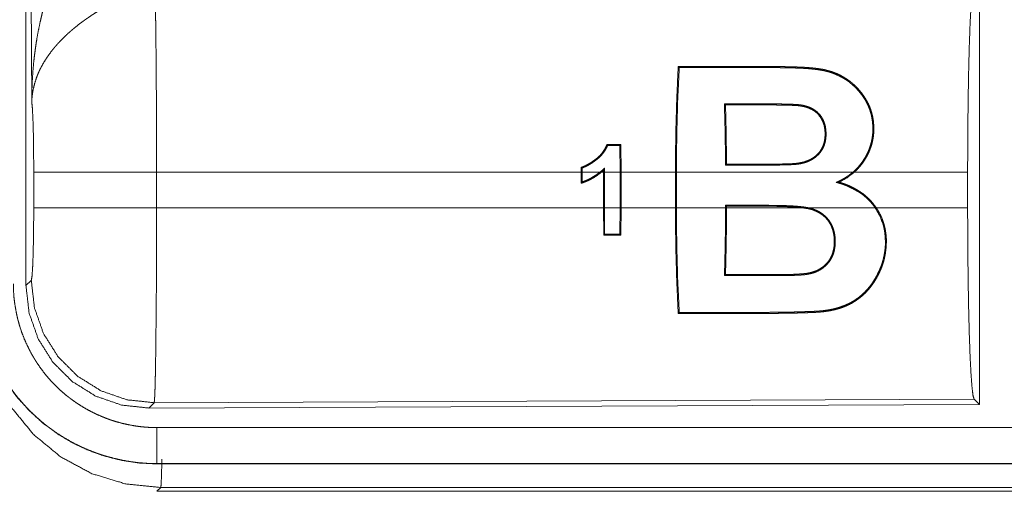
# Model space of a CAD drawing. Units: inches. Extents: x 101 to 165, y 25 to 165.
# Drawn here: x 139 to 141, y 54 to 55 of the extents above; entities that cross this region are included whole.
import ezdxf

# ---------------------------------------------------------------- set-up
doc = ezdxf.new("R2010")
doc.units = ezdxf.units.IN
doc.header["$MEASUREMENT"] = 0
doc.layers.add('customer_front', color=7, linetype='Continuous', true_color=0xffffff)

msp = doc.modelspace()

# ---------------------------------------------------------------- linework, layer by layer
at = {"layer": 'customer_front', "color": 2, "linetype": 'Continuous', "lineweight": 18}
for p, q in [((139.3889, 54.6175), (139.3889, 55.8276)), ((139.3969, 54.8729), (139.3911, 55.826)), ((140.7131, 55.0476), (140.7131, 54.4526)), ((140.3605, 54.8682), (140.359, 54.8696)), ((140.4025, 54.8682), (140.4025, 54.8696)), ((140.2151, 54.8131), (140.2138, 54.8118)), ((140.2138, 54.8118), (140.2141, 54.775)), ((140.2154, 54.775), (140.2151, 54.8131)), ((139.3997, 54.7252), (139.3997, 54.775)), ((140.1601, 54.775), (139.5703, 54.775)), ((139.5703, 54.775), (139.5703, 54.7252)), ((140.1601, 54.7816), (140.1601, 54.775)), ((140.1601, 54.7595), (140.1601, 54.775)), ((140.1614, 54.775), (140.1614, 54.7807)), ((140.1862, 54.775), (140.1614, 54.775)), ((140.1614, 54.775), (140.1614, 54.7613)), ((140.1911, 54.775), (140.1883, 54.775)), ((140.1911, 54.7775), (140.1911, 54.775)), ((140.1911, 54.7252), (140.1911, 54.775)), ((140.1924, 54.775), (140.1924, 54.7805)), ((140.2141, 54.775), (140.1924, 54.775)), ((140.1924, 54.775), (140.1924, 54.7252)), ((140.2141, 54.7252), (140.2141, 54.775)), ((140.291, 54.775), (140.2154, 54.775)), ((140.2154, 54.775), (140.2154, 54.7252)), ((140.291, 54.775), (140.291, 54.7252)), ((140.5376, 54.775), (140.2923, 54.775)), ((140.2923, 54.7252), (140.2923, 54.775)), ((140.6968, 54.775), (140.5396, 54.775)), ((140.6968, 54.775), (140.6968, 54.7252)), ((139.5703, 54.7252), (140.1911, 54.7252)), ((140.1911, 54.7252), (140.1913, 54.6876)), ((140.1926, 54.6889), (140.1924, 54.7252)), ((140.1924, 54.7252), (140.2141, 54.7252)), ((140.2141, 54.7252), (140.2139, 54.689)), ((140.2151, 54.6877), (140.2154, 54.7252)), ((140.2154, 54.7252), (140.291, 54.7252)), ((140.2923, 54.7252), (140.3606, 54.7252)), ((140.3606, 54.7289), (140.3606, 54.7252)), ((140.3619, 54.7275), (140.3606, 54.7289)), ((140.4189, 54.7289), (140.3606, 54.7289)), ((140.3619, 54.7275), (140.4189, 54.7276)), ((140.3619, 54.7252), (140.3619, 54.7275)), ((140.3619, 54.7252), (140.4693, 54.7252)), ((140.4189, 54.7276), (140.4189, 54.7289)), ((140.4769, 54.7252), (140.5685, 54.7252)), ((140.5701, 54.7252), (140.6968, 54.7252)), ((140.1913, 54.6876), (140.1926, 54.6889)), ((140.2151, 54.6877), (140.2139, 54.689)), ((139.3889, 54.6175), (139.3963, 54.6248)), ((140.7058, 54.4599), (139.5669, 54.455)), ((140.7131, 54.4526), (140.7058, 54.4599)), ((139.5669, 54.455), (139.5596, 54.4476)), ((140.7131, 54.4526), (139.5596, 54.4476)), ((144.3064, 54.4205), (139.5708, 54.4205)), ((139.5708, 54.3701), (139.5708, 54.3705)), ((139.5708, 54.3705), (144.3064, 54.3705)), ((145.3462, 54.3701), (139.5708, 54.3701)), ((139.5762, 54.3374), (139.5708, 54.3321)), ((144.7804, 54.3374), (139.5762, 54.3374)), ((139.5708, 54.3321), (145.3462, 54.3321))]:
    msp.add_line(p, q, dxfattribs=at)
for points, knots in [([(139.3969, 54.8729), (139.3969, 54.8764), (139.397, 54.8781), (139.397, 54.8798), (139.397, 54.8833), (139.3971, 54.8868), (139.3973, 54.8937), (139.3976, 54.9006), (139.3985, 54.9144), (139.3997, 54.9282), (139.4005, 54.9351), (139.4014, 54.942), (139.4023, 54.9488), (139.4033, 54.9557), (139.4057, 54.9693), (139.4085, 54.9829), (139.4101, 54.9897), (139.4117, 54.9965), (139.4135, 55.0032), (139.4153, 55.0099), (139.4193, 55.0232), (139.4238, 55.0364), (139.425, 55.0397), (139.4262, 55.043), (139.4274, 55.0462), (139.4286, 55.0495), (139.4312, 55.0559), (139.4339, 55.0623), (139.4367, 55.0687), (139.4396, 55.075), (139.4425, 55.0812), (139.4456, 55.0874)], [0, 0, 0.015602, 0.023432, 0.031234, 0.046838, 0.062473, 0.093692, 0.124895, 0.187279, 0.249665, 0.280849, 0.312058, 0.343226, 0.374403, 0.436772, 0.49925, 0.530566, 0.561905, 0.593202, 0.624522, 0.687173, 0.749947, 0.765662, 0.781369, 0.797082, 0.812735, 0.844059, 0.875316, 0.90657, 0.93775, 0.968865, 1, 1]), ([(140.6968, 54.775), (140.697, 54.8201), (140.6974, 54.8639), (140.698, 54.905), (140.6989, 54.9425), (140.7, 54.975), (140.7013, 55.0017), (140.7027, 55.0219), (140.7042, 55.0349), (140.7058, 55.0403)], [0, 0, 0.16968, 0.334417, 0.489464, 0.630318, 0.752875, 0.853621, 0.92962, 0.978783, 1, 1]), ([(139.5682, 55.0223), (139.5683, 55.0182), (139.5684, 55.0137), (139.5685, 55.0126), (139.5685, 55.0102), (139.5685, 55.009), (139.5686, 55.0065), (139.5686, 55.0039), (139.5689, 54.993), (139.5691, 54.981), (139.5692, 54.9678), (139.5693, 54.9644), (139.5694, 54.9572), (139.5694, 54.9536), (139.5696, 54.9385), (139.5697, 54.9226), (139.5698, 54.9059), (139.57, 54.8841), (139.57, 54.875), (139.5701, 54.8705), (139.5701, 54.8613), (139.5701, 54.852), (139.5703, 54.8141), (139.5703, 54.7947), (139.5703, 54.7897), (139.5703, 54.7873), (139.5703, 54.7848), (139.5703, 54.775)], [0, 0, 0.016618, 0.034604, 0.039317, 0.048954, 0.053904, 0.063964, 0.074311, 0.118545, 0.167225, 0.220327, 0.234307, 0.263108, 0.27793, 0.339085, 0.40332, 0.470555, 0.558929, 0.595573, 0.614027, 0.651224, 0.688711, 0.841973, 0.920526, 0.940375, 0.950299, 0.96025, 1, 1]), ([(139.4985, 55.0039), (139.4931, 55.0008), (139.4877, 54.9975), (139.4824, 54.9941), (139.4772, 54.9906), (139.4746, 54.9888), (139.472, 54.987), (139.4694, 54.9852), (139.4669, 54.9833), (139.4619, 54.9796), (139.4571, 54.9757), (139.4547, 54.9737), (139.4524, 54.9718), (139.4501, 54.9698), (139.4478, 54.9678), (139.4435, 54.9637), (139.4393, 54.9596), (139.4353, 54.9555), (139.4314, 54.9513), (139.4296, 54.9492), (139.4278, 54.947), (139.426, 54.9449), (139.4243, 54.9427), (139.418, 54.934), (139.4125, 54.9252), (139.4101, 54.9208), (139.4078, 54.9163), (139.4068, 54.9141), (139.4058, 54.9119), (139.4049, 54.9096), (139.404, 54.9074), (139.4011, 54.8985), (139.3989, 54.8898), (139.3982, 54.8855), (139.3976, 54.8813), (139.3973, 54.8791), (139.3972, 54.8771), (139.3971, 54.876), (139.397, 54.875), (139.3969, 54.8729)], [0, 0, 0.03632, 0.072652, 0.108983, 0.145307, 0.163471, 0.18168, 0.199831, 0.218033, 0.254072, 0.289878, 0.307654, 0.325387, 0.342859, 0.360267, 0.394592, 0.428445, 0.461821, 0.494774, 0.511124, 0.527334, 0.543486, 0.559509, 0.621809, 0.681656, 0.71076, 0.739373, 0.753583, 0.767637, 0.781608, 0.795494, 0.849525, 0.901481, 0.926714, 0.951558, 0.963819, 0.975983, 0.982021, 0.988055, 1, 1]), ([(140.291, 54.775), (140.2914, 54.8263), (140.2928, 54.8758), (140.2948, 54.9214)], [0, 0, 0.350421, 0.687926, 1, 1]), ([(140.2963, 54.9199), (140.2941, 54.8751), (140.2928, 54.8261), (140.2923, 54.775)], [0, 0, 0.309574, 0.647549, 1, 1]), ([(140.2948, 54.9214), (140.3439, 54.9214), (140.4053, 54.9214), (140.4175, 54.9214), (140.4237, 54.9214), (140.4298, 54.9214), (140.4359, 54.9214), (140.4421, 54.9213), (140.4482, 54.9212), (140.4543, 54.9211), (140.4605, 54.9208), (140.4666, 54.9206), (140.4727, 54.9202), (140.4788, 54.9197), (140.4819, 54.9194), (140.485, 54.9191), (140.488, 54.9187), (140.491, 54.9183), (140.494, 54.9178), (140.497, 54.9173), (140.5, 54.9166), (140.5029, 54.9158), (140.5058, 54.915), (140.5087, 54.9141), (140.5101, 54.9136), (140.5116, 54.913), (140.513, 54.9125), (140.5144, 54.9119), (140.5198, 54.9095), (140.5249, 54.9066), (140.5298, 54.9035), (140.5345, 54.9001), (140.5356, 54.8991), (140.5368, 54.8982), (140.5379, 54.8972), (140.539, 54.8963), (140.5411, 54.8943), (140.5431, 54.8922), (140.547, 54.8879), (140.5505, 54.8834), (140.5522, 54.8811), (140.5538, 54.8787), (140.5546, 54.8775), (140.5554, 54.8763), (140.5561, 54.875), (140.5569, 54.8737), (140.5576, 54.8725), (140.5582, 54.8712), (140.5589, 54.8699), (140.5595, 54.8685), (140.5607, 54.8659), (140.5617, 54.8632), (140.5635, 54.8577), (140.5649, 54.852), (140.5654, 54.8491), (140.5659, 54.8461), (140.5662, 54.8432), (140.5664, 54.8402), (140.5666, 54.8343), (140.5663, 54.8283), (140.566, 54.8253), (140.5656, 54.8223), (140.5653, 54.8208), (140.565, 54.8193), (140.5647, 54.8178), (140.5644, 54.8163), (140.5627, 54.8105), (140.5606, 54.8048), (140.5594, 54.802), (140.5581, 54.7992), (140.5574, 54.7979), (140.5567, 54.7965), (140.5559, 54.7952), (140.5551, 54.7939), (140.5518, 54.7887), (140.5481, 54.7839), (140.544, 54.7793), (140.5396, 54.775)], [0, 0, 0.126815, 0.285368, 0.317106, 0.332958, 0.34881, 0.364662, 0.380514, 0.396368, 0.412225, 0.428086, 0.443921, 0.459801, 0.4757, 0.483644, 0.491564, 0.499498, 0.507418, 0.515294, 0.523143, 0.530969, 0.538818, 0.546631, 0.55448, 0.558403, 0.562316, 0.566216, 0.570072, 0.585441, 0.600614, 0.615665, 0.630719, 0.634488, 0.638289, 0.642071, 0.645836, 0.653383, 0.660856, 0.67575, 0.690618, 0.698043, 0.705497, 0.709236, 0.712971, 0.716732, 0.720485, 0.724265, 0.728044, 0.731807, 0.73557, 0.74309, 0.750587, 0.765594, 0.780711, 0.788343, 0.796013, 0.803729, 0.811407, 0.826809, 0.84229, 0.850073, 0.857921, 0.861861, 0.865802, 0.869722, 0.873641, 0.889279, 0.904953, 0.912806, 0.920709, 0.924668, 0.928659, 0.932652, 0.936635, 0.952467, 0.968259, 0.984077, 1, 1]), ([(140.2948, 54.9214), (140.2956, 54.9207), (140.2963, 54.9199)], [0, 0, 0.497826, 1, 1]), ([(140.5376, 54.775), (140.5388, 54.776), (140.5399, 54.7771), (140.541, 54.7781), (140.5421, 54.7792), (140.5442, 54.7814), (140.5462, 54.7837), (140.55, 54.7885), (140.5534, 54.7936), (140.555, 54.7962), (140.5564, 54.7989), (140.5578, 54.8016), (140.559, 54.8044), (140.5612, 54.81), (140.5629, 54.8158), (140.5635, 54.8187), (140.5641, 54.8216), (140.5643, 54.8231), (140.5645, 54.8246), (140.5647, 54.8261), (140.5649, 54.8276), (140.5652, 54.8335), (140.5651, 54.8394), (140.5646, 54.8453), (140.5637, 54.851), (140.5631, 54.8539), (140.5624, 54.8567), (140.5615, 54.8595), (140.5606, 54.8622), (140.5585, 54.8675), (140.5559, 54.8726), (140.5552, 54.8738), (140.5545, 54.875), (140.5537, 54.8763), (140.553, 54.8775), (140.5514, 54.8798), (140.5497, 54.8822), (140.5462, 54.8867), (140.5424, 54.8909), (140.5383, 54.8949), (140.534, 54.8986), (140.5328, 54.8995), (140.5317, 54.9004), (140.5305, 54.9013), (140.5293, 54.9021), (140.5269, 54.9037), (140.5244, 54.9052), (140.5193, 54.908), (140.514, 54.9105), (140.5112, 54.9116), (140.5084, 54.9126), (140.507, 54.9131), (140.5056, 54.9135), (140.5041, 54.914), (140.5027, 54.9144), (140.4997, 54.9151), (140.4968, 54.9158), (140.4938, 54.9163), (140.4909, 54.9168), (140.4879, 54.9173), (140.4849, 54.9176), (140.4819, 54.9179), (140.4789, 54.9182), (140.4758, 54.9185), (140.4728, 54.9187), (140.4698, 54.9189), (140.4667, 54.9191), (140.4607, 54.9193), (140.4546, 54.9196), (140.4485, 54.9197), (140.4424, 54.9198), (140.4394, 54.9198), (140.4363, 54.9199), (140.4333, 54.9199), (140.4302, 54.9199), (140.4241, 54.9199), (140.4181, 54.9199), (140.4059, 54.9199), (140.345, 54.9199), (140.2963, 54.9199)], [0, 0, 0.004018, 0.008031, 0.012054, 0.016075, 0.02406, 0.032036, 0.047923, 0.06378, 0.071743, 0.079721, 0.087707, 0.09564, 0.111345, 0.126971, 0.134771, 0.142582, 0.1465, 0.150426, 0.154359, 0.158285, 0.173823, 0.189188, 0.20445, 0.219695, 0.227333, 0.234934, 0.242485, 0.249979, 0.264843, 0.279663, 0.283356, 0.287071, 0.290775, 0.294504, 0.301957, 0.309429, 0.324337, 0.339187, 0.354048, 0.369026, 0.372785, 0.376578, 0.380367, 0.384145, 0.391725, 0.39931, 0.414511, 0.429809, 0.437526, 0.445323, 0.449226, 0.453173, 0.457109, 0.461022, 0.46887, 0.476732, 0.48458, 0.492425, 0.500309, 0.508178, 0.516065, 0.523976, 0.531881, 0.539813, 0.54774, 0.555663, 0.571536, 0.587401, 0.603262, 0.61912, 0.627065, 0.63501, 0.642955, 0.650866, 0.666756, 0.682612, 0.714357, 0.873052, 1, 1]), ([(139.3997, 54.775), (139.3995, 54.8017), (139.3992, 54.8265), (139.3986, 54.8476), (139.3978, 54.8634), (139.3969, 54.8729)], [0, 0, 0.272714, 0.525783, 0.741031, 0.902894, 1, 1]), ([(140.3606, 54.7847), (140.3601, 54.8279), (140.359, 54.8696)], [0, 0, 0.509237, 1, 1]), ([(140.3605, 54.8682), (140.3615, 54.8277), (140.3619, 54.786)], [0, 0, 0.492142, 1, 1]), ([(140.4025, 54.8696), (140.4141, 54.8696), (140.4258, 54.8696), (140.4316, 54.8695), (140.4374, 54.8695), (140.4432, 54.8694), (140.4491, 54.8692), (140.452, 54.8691), (140.4549, 54.869), (140.4563, 54.8689), (140.4578, 54.8689), (140.4592, 54.8688), (140.4607, 54.8687), (140.4622, 54.8685), (140.4629, 54.8685), (140.4636, 54.8684), (140.465, 54.8682), (140.4664, 54.8679), (140.4679, 54.8677), (140.4693, 54.8674), (140.4707, 54.867), (140.4721, 54.8666), (140.4749, 54.8658), (140.4775, 54.8648), (140.4789, 54.8642), (140.4801, 54.8636), (140.4808, 54.8632), (140.4814, 54.8629), (140.482, 54.8625), (140.4827, 54.8622), (140.4873, 54.8589), (140.4913, 54.855)], [0, 0, 0.125805, 0.251612, 0.314447, 0.377283, 0.440124, 0.503114, 0.534476, 0.565985, 0.581607, 0.597373, 0.613147, 0.62879, 0.644596, 0.65238, 0.660174, 0.675928, 0.691457, 0.707185, 0.722859, 0.738474, 0.754192, 0.785269, 0.816256, 0.83177, 0.847205, 0.854937, 0.862611, 0.870475, 0.878165, 0.939319, 1, 1]), ([(140.4902, 54.854), (140.4883, 54.8561), (140.4862, 54.858), (140.4851, 54.8588), (140.4839, 54.8597), (140.4828, 54.8605), (140.4815, 54.8612), (140.479, 54.8625), (140.4764, 54.8637), (140.4751, 54.8642), (140.4737, 54.8646), (140.4724, 54.8651), (140.471, 54.8655), (140.4682, 54.8661), (140.4654, 54.8666), (140.4647, 54.8667), (140.464, 54.8668), (140.4633, 54.8669), (140.4626, 54.867), (140.4612, 54.8672), (140.4598, 54.8673), (140.4569, 54.8675), (140.4541, 54.8676), (140.4512, 54.8677), (140.4483, 54.8678), (140.4426, 54.8679), (140.4369, 54.868), (140.4311, 54.8681), (140.4254, 54.8681), (140.4139, 54.8682), (140.4025, 54.8682)], [0, 0, 0.030833, 0.061644, 0.077214, 0.092827, 0.108193, 0.123691, 0.154622, 0.185741, 0.201294, 0.217103, 0.232778, 0.248468, 0.279506, 0.310652, 0.318438, 0.326212, 0.333977, 0.341865, 0.357326, 0.373045, 0.404294, 0.435659, 0.467013, 0.498359, 0.561041, 0.623715, 0.686384, 0.749194, 0.874526, 1, 1]), ([(140.4913, 54.855), (140.4931, 54.8526), (140.4947, 54.8501), (140.4961, 54.8475), (140.4972, 54.8449), (140.4982, 54.8421), (140.499, 54.8393), (140.4993, 54.8378), (140.4995, 54.8364), (140.4997, 54.8349), (140.4999, 54.8334), (140.5001, 54.8305), (140.5002, 54.8276), (140.5001, 54.8246), (140.4998, 54.8216), (140.4996, 54.8202), (140.4994, 54.8187), (140.4991, 54.8172), (140.4987, 54.8158), (140.4979, 54.8129), (140.4968, 54.8101), (140.4961, 54.8087), (140.4955, 54.8074), (140.4947, 54.806), (140.4939, 54.8048), (140.4922, 54.8023), (140.4903, 54.8), (140.4892, 54.7989), (140.4881, 54.7979), (140.487, 54.7969), (140.4858, 54.7959), (140.4834, 54.7941), (140.4808, 54.7925), (140.4795, 54.7917), (140.4781, 54.791), (140.4768, 54.7904), (140.4754, 54.7898), (140.4725, 54.7887), (140.4697, 54.7878), (140.4668, 54.7871), (140.4638, 54.7865), (140.4608, 54.786), (140.4578, 54.7857), (140.4563, 54.7856), (140.4548, 54.7855), (140.4533, 54.7854), (140.4518, 54.7853), (140.4487, 54.7852), (140.4457, 54.7851), (140.4396, 54.7849), (140.4335, 54.7848), (140.4275, 54.7847), (140.4214, 54.7847), (140.4153, 54.7847), (140.4092, 54.7846), (140.4032, 54.7847), (140.3971, 54.7847), (140.391, 54.7847), (140.3728, 54.7847), (140.3606, 54.7847)], [0, 0, 0.015337, 0.030671, 0.045922, 0.061066, 0.076191, 0.091417, 0.099083, 0.106763, 0.114399, 0.122044, 0.13727, 0.152527, 0.167825, 0.183275, 0.191045, 0.198813, 0.206597, 0.214341, 0.229858, 0.245445, 0.2533, 0.261149, 0.268977, 0.276762, 0.292318, 0.30791, 0.31574, 0.323616, 0.331504, 0.33939, 0.355057, 0.370695, 0.378566, 0.38646, 0.394357, 0.402232, 0.417878, 0.433496, 0.449032, 0.464593, 0.480174, 0.495865, 0.503721, 0.511637, 0.51948, 0.527388, 0.54313, 0.558868, 0.590401, 0.621928, 0.653386, 0.684909, 0.716432, 0.747954, 0.77941, 0.810932, 0.842455, 0.936955, 1, 1]), ([(140.4913, 54.855), (140.4908, 54.8545), (140.4902, 54.854)], [0, 0, 0.498062, 1, 1]), ([(140.3619, 54.786), (140.3738, 54.786), (140.3916, 54.786), (140.3975, 54.786), (140.4094, 54.786), (140.4153, 54.786), (140.4212, 54.786), (140.4271, 54.786), (140.4331, 54.7861), (140.439, 54.7862), (140.4449, 54.7864), (140.4479, 54.7865), (140.4508, 54.7866), (140.4538, 54.7867), (140.4568, 54.7869), (140.4582, 54.7871), (140.4597, 54.7872), (140.4612, 54.7874), (140.4626, 54.7876), (140.4655, 54.7882), (140.4684, 54.7888), (140.4698, 54.7892), (140.4712, 54.7897), (140.4726, 54.7902), (140.474, 54.7907), (140.4768, 54.7918), (140.4794, 54.7932), (140.4807, 54.7939), (140.4819, 54.7947), (140.4832, 54.7955), (140.4844, 54.7964), (140.4855, 54.7973), (140.4867, 54.7983), (140.4877, 54.7993), (140.4888, 54.8004), (140.4898, 54.8014), (140.4907, 54.8026), (140.4912, 54.8032), (140.4916, 54.8037), (140.4921, 54.8044), (140.4925, 54.805), (140.494, 54.8075), (140.4953, 54.8101), (140.4959, 54.8115), (140.4964, 54.8128), (140.4969, 54.8142), (140.4973, 54.8156), (140.498, 54.8185), (140.4984, 54.8214), (140.4987, 54.8243), (140.4988, 54.8272), (140.4988, 54.8286), (140.4988, 54.8301), (140.4987, 54.8315), (140.4986, 54.833), (140.4982, 54.8358), (140.4977, 54.8387), (140.4974, 54.8401), (140.497, 54.8414), (140.4965, 54.8428), (140.496, 54.8442), (140.4935, 54.8493), (140.4902, 54.854)], [0, 0, 0.062853, 0.157202, 0.188697, 0.251551, 0.283046, 0.314473, 0.3459, 0.377398, 0.40883, 0.440266, 0.456022, 0.471714, 0.487483, 0.503196, 0.511031, 0.51888, 0.526685, 0.534509, 0.550108, 0.565722, 0.573607, 0.581417, 0.589291, 0.597245, 0.612949, 0.628671, 0.636485, 0.644381, 0.652235, 0.660172, 0.668036, 0.675895, 0.683714, 0.691529, 0.699374, 0.707191, 0.711102, 0.715025, 0.719004, 0.722931, 0.73865, 0.754187, 0.761955, 0.769748, 0.777557, 0.78537, 0.800968, 0.816423, 0.831797, 0.847212, 0.854913, 0.862652, 0.870364, 0.878056, 0.893331, 0.908597, 0.916203, 0.923845, 0.931534, 0.939205, 0.969541, 1, 1]), ([(140.1958, 54.8131), (140.1932, 54.8076), (140.1899, 54.8025), (140.1889, 54.8013), (140.1879, 54.8001), (140.1869, 54.7989), (140.1858, 54.7978), (140.1836, 54.7957), (140.1813, 54.7938), (140.1807, 54.7933), (140.1801, 54.7928), (140.1794, 54.7924), (140.1788, 54.7919), (140.1776, 54.791), (140.1763, 54.7901), (140.1751, 54.7893), (140.1738, 54.7884), (140.1725, 54.7876), (140.1712, 54.7868), (140.1685, 54.7853), (140.1658, 54.7839), (140.1644, 54.7833), (140.163, 54.7827), (140.1623, 54.7824), (140.1616, 54.7821), (140.1608, 54.7819), (140.1601, 54.7816)], [0, 0, 0.123972, 0.248533, 0.280135, 0.311629, 0.342975, 0.374283, 0.436734, 0.499207, 0.514821, 0.530271, 0.546013, 0.561595, 0.592894, 0.624252, 0.655524, 0.687014, 0.718288, 0.749731, 0.812362, 0.874851, 0.906089, 0.937199, 0.952901, 0.968509, 0.984276, 1, 1]), ([(140.1614, 54.7807), (140.1642, 54.7818), (140.167, 54.783), (140.1697, 54.7844), (140.1723, 54.7859), (140.1748, 54.7875), (140.1773, 54.7892), (140.1786, 54.7901), (140.1798, 54.791), (140.1804, 54.7914), (140.181, 54.7919), (140.1816, 54.7924), (140.1822, 54.7928), (140.1845, 54.7948), (140.1867, 54.7968), (140.1887, 54.799), (140.1907, 54.8014), (140.1916, 54.8026), (140.1925, 54.8038), (140.1933, 54.8051), (140.1941, 54.8064), (140.1955, 54.809), (140.1967, 54.8118)], [0, 0, 0.062644, 0.124848, 0.187314, 0.249588, 0.31228, 0.374952, 0.406453, 0.437894, 0.453479, 0.46928, 0.484735, 0.500485, 0.562955, 0.625232, 0.687602, 0.750469, 0.781962, 0.813417, 0.844752, 0.875826, 0.937826, 1, 1]), ([(140.1958, 54.8131), (140.1963, 54.8124), (140.1967, 54.8118)], [0, 0, 0.506341, 1, 1]), ([(140.3606, 54.7847), (140.3613, 54.7853), (140.3619, 54.786)], [0, 0, 0.49875, 1, 1]), ([(139.5703, 54.775), (139.4978, 54.775), (139.439, 54.775), (139.4184, 54.775), (139.3997, 54.775)], [0, 0, 0.424876, 0.769554, 0.890347, 1, 1]), ([(140.1601, 54.7816), (140.1607, 54.7812), (140.1614, 54.7807)], [0, 0, 0.497906, 1, 1]), ([(140.1883, 54.775), (140.1818, 54.7701), (140.1749, 54.7659), (140.1732, 54.7649), (140.1713, 54.764), (140.1695, 54.7631), (140.1677, 54.7623), (140.1658, 54.7615), (140.1639, 54.7608), (140.163, 54.7604), (140.162, 54.7601), (140.161, 54.7598), (140.1601, 54.7595)], [0, 0, 0.250245, 0.500049, 0.562577, 0.625169, 0.687867, 0.750264, 0.812634, 0.875148, 0.906451, 0.937617, 0.969031, 1, 1]), ([(140.1614, 54.7613), (140.1647, 54.7625), (140.168, 54.7639), (140.1697, 54.7646), (140.1713, 54.7654), (140.1728, 54.7662), (140.1744, 54.7671), (140.1805, 54.7708), (140.1862, 54.775)], [0, 0, 0.125199, 0.25003, 0.312711, 0.375145, 0.437781, 0.500435, 0.749913, 1, 1]), ([(140.1924, 54.7805), (140.1916, 54.7798), (140.1909, 54.7791), (140.1901, 54.7784), (140.1894, 54.7777), (140.1878, 54.7763), (140.1862, 54.775)], [0, 0, 0.124983, 0.250504, 0.375486, 0.499933, 0.749705, 1, 1]), ([(140.1883, 54.775), (140.1897, 54.7762), (140.1911, 54.7775)], [0, 0, 0.500307, 1, 1]), ([(140.1911, 54.7775), (140.1914, 54.7782), (140.1917, 54.779), (140.192, 54.7797), (140.1924, 54.7805)], [0, 0, 0.250511, 0.499213, 0.751298, 1, 1]), ([(140.5144, 54.7608), (140.516, 54.7615), (140.5175, 54.7622), (140.519, 54.7629), (140.5206, 54.7637), (140.5236, 54.7653), (140.5265, 54.767), (140.5322, 54.7707), (140.5376, 54.775)], [0, 0, 0.062419, 0.124738, 0.186925, 0.248991, 0.37304, 0.497495, 0.747216, 1, 1]), ([(140.5182, 54.7611), (140.5294, 54.7672), (140.5396, 54.775)], [0, 0, 0.498825, 1, 1]), ([(140.1601, 54.7595), (140.1607, 54.7604), (140.1614, 54.7613)], [0, 0, 0.497635, 1, 1]), ([(140.5144, 54.7608), (140.5153, 54.7609), (140.5163, 54.7609), (140.5172, 54.761), (140.5182, 54.7611)], [0, 0, 0.249202, 0.498279, 0.750923, 1, 1]), ([(140.5144, 54.7608), (140.5154, 54.7605), (140.5164, 54.7602), (140.5174, 54.7599), (140.5184, 54.7596), (140.5204, 54.759), (140.5224, 54.7584), (140.5243, 54.7577), (140.5263, 54.757), (140.5282, 54.7563), (140.5301, 54.7555), (140.5376, 54.752), (140.5448, 54.7479), (140.5465, 54.7468), (140.5483, 54.7456), (140.5491, 54.745), (140.55, 54.7444), (140.5508, 54.7438), (140.5516, 54.7432), (140.5548, 54.7405), (140.5579, 54.7378), (140.5608, 54.7349), (140.5635, 54.7318), (140.5661, 54.7286), (140.5685, 54.7252)], [0, 0, 0.015749, 0.031336, 0.047085, 0.062672, 0.094149, 0.125556, 0.156963, 0.188349, 0.219722, 0.250909, 0.375722, 0.50049, 0.531691, 0.563166, 0.578826, 0.594658, 0.610332, 0.625968, 0.688504, 0.750666, 0.812825, 0.874878, 0.937256, 1, 1]), ([(140.5701, 54.7252), (140.569, 54.7269), (140.5678, 54.7285), (140.5665, 54.7301), (140.5653, 54.7317), (140.5626, 54.7348), (140.5598, 54.7377), (140.5539, 54.743), (140.5474, 54.7478), (140.5457, 54.7489), (140.5439, 54.75), (140.5422, 54.751), (140.5404, 54.752), (140.5369, 54.7539), (140.5332, 54.7556), (140.5258, 54.7586), (140.5182, 54.7611)], [0, 0, 0.031455, 0.063046, 0.094595, 0.126201, 0.188843, 0.251265, 0.375686, 0.500627, 0.531997, 0.563554, 0.594971, 0.62626, 0.688636, 0.75093, 0.875296, 1, 1]), ([(139.3963, 54.6248), (139.3973, 54.6306), (139.3983, 54.6452), (139.399, 54.6673), (139.3995, 54.6948), (139.3997, 54.7252)], [0, 0, 0.058283, 0.204012, 0.424062, 0.697928, 1, 1]), ([(139.5703, 54.7252), (139.4978, 54.7252), (139.439, 54.7252), (139.405, 54.7252), (139.3997, 54.7252)], [0, 0, 0.424876, 0.769554, 0.968409, 1, 1]), ([(139.5703, 54.7252), (139.5703, 54.7122), (139.5703, 54.6864), (139.5702, 54.6736), (139.5701, 54.6485), (139.5701, 54.6422), (139.5701, 54.636), (139.5701, 54.6299), (139.57, 54.6238), (139.57, 54.612), (139.5698, 54.5891), (139.5697, 54.5781), (139.5697, 54.5727), (139.5696, 54.5647), (139.5695, 54.5595), (139.5694, 54.5469), (139.5692, 54.5283), (139.5689, 54.5115), (139.5688, 54.5038), (139.5688, 54.502), (139.5687, 54.5002), (139.5686, 54.4966), (139.5686, 54.4932), (139.5684, 54.4838), (139.5682, 54.4783), (139.5681, 54.4733), (139.5679, 54.4689), (139.5678, 54.4669), (139.5677, 54.465), (139.5677, 54.4642), (139.5677, 54.4633), (139.5676, 54.4625), (139.5676, 54.4618), (139.5674, 54.4591), (139.5672, 54.4571), (139.5671, 54.4557), (139.5669, 54.455)], [0, 0, 0.048241, 0.143614, 0.190747, 0.28393, 0.306979, 0.329907, 0.352571, 0.374945, 0.418912, 0.503618, 0.544358, 0.564324, 0.593769, 0.613037, 0.65951, 0.728324, 0.790432, 0.818953, 0.825819, 0.832575, 0.84574, 0.858375, 0.89309, 0.913594, 0.932015, 0.94833, 0.955706, 0.96254, 0.965758, 0.968845, 0.971789, 0.974599, 0.984382, 0.991874, 0.997078, 1, 1]), ([(140.2948, 54.5788), (140.2928, 54.6244), (140.2914, 54.6739), (140.291, 54.7252)], [0, 0, 0.312074, 0.649535, 1, 1]), ([(140.2923, 54.7252), (140.2928, 54.6741), (140.2941, 54.6251), (140.2963, 54.5803)], [0, 0, 0.352488, 0.690455, 1, 1]), ([(140.5701, 54.7252), (140.5734, 54.7198), (140.5763, 54.7143), (140.5776, 54.7114), (140.5787, 54.7085), (140.5798, 54.7055), (140.5807, 54.7025), (140.5822, 54.6964), (140.5832, 54.6903), (140.5836, 54.6872), (140.5838, 54.6841), (140.5839, 54.6826), (140.5839, 54.681), (140.584, 54.6795), (140.584, 54.6779), (140.5832, 54.6658), (140.581, 54.6539), (140.5802, 54.651), (140.5793, 54.6482), (140.5788, 54.6467), (140.5783, 54.6453), (140.5778, 54.6439), (140.5773, 54.6425), (140.5749, 54.637), (140.5723, 54.6316), (140.5694, 54.6264), (140.5663, 54.6214), (140.5654, 54.6202), (140.5646, 54.619), (140.5637, 54.6178), (140.5628, 54.6166), (140.561, 54.6143), (140.5591, 54.612), (140.5551, 54.6077), (140.5508, 54.6036), (140.5485, 54.6017), (140.5462, 54.5999), (140.545, 54.599), (140.5437, 54.5981), (140.5425, 54.5972), (140.5413, 54.5964), (140.5361, 54.5932), (140.5307, 54.5905), (140.5252, 54.5881), (140.5194, 54.586), (140.5179, 54.5856), (140.5164, 54.5851), (140.5149, 54.5847), (140.5134, 54.5843), (140.5104, 54.5836), (140.5073, 54.583), (140.5012, 54.5819), (140.4951, 54.5811), (140.4935, 54.581), (140.492, 54.5808), (140.4904, 54.5807), (140.4889, 54.5806), (140.4858, 54.5804), (140.4826, 54.5803), (140.4764, 54.58), (140.4701, 54.5798), (140.4639, 54.5796), (140.4576, 54.5794), (140.4514, 54.5793), (140.4451, 54.5792), (140.4326, 54.579), (140.4201, 54.5789), (140.4075, 54.5788), (140.395, 54.5787), (140.3449, 54.5787), (140.2948, 54.5788)], [0, 0, 0.015968, 0.031857, 0.039824, 0.047798, 0.055776, 0.063709, 0.079454, 0.095139, 0.102984, 0.110852, 0.114795, 0.118735, 0.122658, 0.12658, 0.157454, 0.1879, 0.195503, 0.203129, 0.206943, 0.210763, 0.214589, 0.218412, 0.233579, 0.248641, 0.263631, 0.278603, 0.28237, 0.286109, 0.289879, 0.293636, 0.301145, 0.308646, 0.323576, 0.338531, 0.346053, 0.353588, 0.357378, 0.361197, 0.365013, 0.36883, 0.384066, 0.399357, 0.41471, 0.430266, 0.434167, 0.438119, 0.442053, 0.445974, 0.453839, 0.461691, 0.477378, 0.49309, 0.497029, 0.500965, 0.504898, 0.508862, 0.516753, 0.524673, 0.540507, 0.556368, 0.572193, 0.588049, 0.603871, 0.619725, 0.651431, 0.683102, 0.714806, 0.746476, 0.873254, 1, 1]), ([(140.2963, 54.5803), (140.346, 54.5802), (140.3956, 54.5802), (140.4081, 54.5803), (140.4205, 54.5804), (140.4329, 54.5805), (140.4453, 54.5807), (140.4515, 54.5808), (140.4577, 54.5809), (140.4639, 54.5811), (140.4701, 54.5813), (140.4763, 54.5815), (140.4825, 54.5817), (140.4856, 54.5819), (140.4887, 54.5821), (140.4902, 54.5822), (140.4918, 54.5823), (140.4933, 54.5824), (140.4948, 54.5826), (140.4979, 54.5829), (140.501, 54.5834), (140.504, 54.5838), (140.5071, 54.5844), (140.5086, 54.5847), (140.5101, 54.5851), (140.5116, 54.5854), (140.5131, 54.5858), (140.5161, 54.5866), (140.519, 54.5875), (140.5247, 54.5895), (140.5302, 54.5919), (140.5329, 54.5932), (140.5355, 54.5946), (140.5368, 54.5953), (140.5381, 54.5961), (140.5394, 54.5969), (140.5406, 54.5977), (140.5455, 54.6011), (140.55, 54.6048), (140.5542, 54.6088), (140.5581, 54.6131), (140.56, 54.6153), (140.5618, 54.6176), (140.5626, 54.6187), (140.5635, 54.6199), (140.5643, 54.6211), (140.5652, 54.6223), (140.5683, 54.6273), (140.5712, 54.6324), (140.5737, 54.6377), (140.576, 54.6431), (140.5771, 54.6459), (140.578, 54.6487), (140.5785, 54.6502), (140.5789, 54.6516), (140.5793, 54.653), (140.5797, 54.6545), (140.581, 54.6603), (140.5819, 54.6663), (140.5822, 54.6693), (140.5825, 54.6723), (140.5826, 54.6739), (140.5826, 54.6754), (140.5826, 54.6769), (140.5826, 54.6785), (140.5824, 54.6846), (140.5818, 54.6907), (140.5813, 54.6938), (140.5808, 54.6968), (140.5804, 54.6983), (140.5801, 54.6998), (140.5797, 54.7014), (140.5792, 54.7029), (140.5748, 54.7144), (140.5685, 54.7252)], [0, 0, 0.126824, 0.253648, 0.285346, 0.317045, 0.348777, 0.380478, 0.396313, 0.412181, 0.428051, 0.44389, 0.459732, 0.475546, 0.483473, 0.49137, 0.495337, 0.499273, 0.503245, 0.507188, 0.515087, 0.522977, 0.530894, 0.53881, 0.542784, 0.546735, 0.550698, 0.554639, 0.562463, 0.570249, 0.585672, 0.601015, 0.60865, 0.616277, 0.620105, 0.623938, 0.627745, 0.631583, 0.646692, 0.66157, 0.676382, 0.69115, 0.698539, 0.705965, 0.709704, 0.713429, 0.717157, 0.720912, 0.735892, 0.750857, 0.765851, 0.780949, 0.788536, 0.796167, 0.800007, 0.803842, 0.807676, 0.811508, 0.826833, 0.842237, 0.849965, 0.857736, 0.861651, 0.865561, 0.869503, 0.873428, 0.88912, 0.904817, 0.912675, 0.920585, 0.924539, 0.928524, 0.932518, 0.936513, 0.96821, 1, 1]), ([(140.3591, 54.6313), (140.3602, 54.6774), (140.3606, 54.7252)], [0, 0, 0.49085, 1, 1]), ([(140.3619, 54.7252), (140.3616, 54.6783), (140.3605, 54.6328)], [0, 0, 0.507792, 1, 1]), ([(140.4769, 54.7252), (140.4752, 54.7256), (140.4734, 54.7259), (140.4716, 54.7262), (140.4698, 54.7265), (140.4662, 54.7269), (140.4626, 54.7273), (140.4589, 54.7276), (140.4553, 54.7279), (140.4517, 54.7281), (140.448, 54.7283), (140.4408, 54.7286), (140.4335, 54.7288), (140.4262, 54.7288), (140.4189, 54.7289)], [0, 0, 0.031285, 0.062463, 0.093746, 0.124943, 0.187424, 0.249959, 0.312408, 0.374997, 0.437534, 0.50004, 0.624975, 0.750078, 0.875156, 1, 1]), ([(140.4189, 54.7276), (140.4252, 54.7275), (140.4315, 54.7275), (140.4378, 54.7273), (140.4441, 54.7271), (140.4504, 54.7269), (140.4567, 54.7265), (140.4599, 54.7262), (140.463, 54.7259), (140.4661, 54.7256), (140.4693, 54.7252)], [0, 0, 0.124779, 0.249825, 0.374889, 0.49999, 0.624892, 0.74992, 0.812373, 0.874892, 0.937243, 1, 1]), ([(140.4816, 54.7226), (140.4801, 54.7231), (140.4786, 54.7235), (140.477, 54.7238), (140.4755, 54.7242), (140.4724, 54.7247), (140.4693, 54.7252)], [0, 0, 0.12558, 0.25055, 0.375754, 0.500159, 0.749697, 1, 1]), ([(140.476, 54.635), (140.4796, 54.6358), (140.4832, 54.6369), (140.485, 54.6375), (140.4867, 54.6382), (140.4876, 54.6386), (140.4884, 54.639), (140.4892, 54.6394), (140.4901, 54.6399), (140.4932, 54.6418), (140.4962, 54.6439), (140.4969, 54.6445), (140.4976, 54.6451), (140.4983, 54.6458), (140.499, 54.6464), (140.5003, 54.6477), (140.5015, 54.649), (140.5021, 54.6497), (140.5027, 54.6504), (140.5033, 54.6511), (140.5038, 54.6519), (140.5049, 54.6534), (140.5058, 54.6549), (140.5063, 54.6557), (140.5067, 54.6565), (140.5071, 54.6573), (140.5075, 54.6582), (140.5083, 54.6599), (140.5089, 54.6616), (140.51, 54.6651), (140.5108, 54.6687), (140.5109, 54.6696), (140.5111, 54.6705), (140.5112, 54.6714), (140.5113, 54.6723), (140.5114, 54.6742), (140.5116, 54.676), (140.5116, 54.6779), (140.5116, 54.6797), (140.5116, 54.6816), (140.5115, 54.6834), (140.5111, 54.6871), (140.5104, 54.6908), (140.5095, 54.6944), (140.5083, 54.6979), (140.5076, 54.6997), (140.5068, 54.7014), (140.5059, 54.703), (140.5049, 54.7047), (140.5028, 54.7078), (140.5004, 54.7106), (140.4991, 54.712), (140.4977, 54.7133), (140.497, 54.7139), (140.4963, 54.7145), (140.4955, 54.7151), (140.4948, 54.7157), (140.4917, 54.7178), (140.4885, 54.7196), (140.4851, 54.7212), (140.4816, 54.7226)], [0, 0, 0.031598, 0.063018, 0.078735, 0.094587, 0.102398, 0.110279, 0.11811, 0.125918, 0.15697, 0.187987, 0.195764, 0.203527, 0.211316, 0.219135, 0.234573, 0.250022, 0.257702, 0.265394, 0.273034, 0.280651, 0.296027, 0.311362, 0.319005, 0.326791, 0.334524, 0.342259, 0.35775, 0.373146, 0.403869, 0.434726, 0.442444, 0.450252, 0.45803, 0.465849, 0.4814, 0.49691, 0.512405, 0.52789, 0.543436, 0.558946, 0.590133, 0.621564, 0.65315, 0.684505, 0.700247, 0.716012, 0.731922, 0.747819, 0.779387, 0.810928, 0.826717, 0.842548, 0.850573, 0.858538, 0.86652, 0.874367, 0.905752, 0.937068, 0.968399, 1, 1]), ([(140.482, 54.7238), (140.4857, 54.7224), (140.4892, 54.7207), (140.4926, 54.7188), (140.4958, 54.7166), (140.4973, 54.7154), (140.4988, 54.7141), (140.5002, 54.7128), (140.5015, 54.7113), (140.504, 54.7083), (140.5062, 54.7051), (140.5071, 54.7035), (140.5081, 54.7017), (140.5085, 54.7009), (140.5089, 54.7), (140.5092, 54.6991), (140.5096, 54.6982), (140.5108, 54.6946), (140.5118, 54.6909), (140.5124, 54.6871), (140.5128, 54.6833), (140.5129, 54.6824), (140.5129, 54.6814), (140.513, 54.6795), (140.5129, 54.6776), (140.5129, 54.6757), (140.5126, 54.6719), (140.512, 54.6682), (140.5117, 54.6663), (140.5112, 54.6645), (140.511, 54.6636), (140.5107, 54.6626), (140.5104, 54.6617), (140.5101, 54.6609), (140.5087, 54.6574), (140.5069, 54.6541), (140.5059, 54.6525), (140.5049, 54.6509), (140.5043, 54.6502), (140.5037, 54.6494), (140.5031, 54.6487), (140.5025, 54.648), (140.4998, 54.6453), (140.497, 54.6428), (140.4955, 54.6416), (140.4939, 54.6405), (140.4931, 54.64), (140.4923, 54.6395), (140.4915, 54.639), (140.4906, 54.6386), (140.4872, 54.6369), (140.4837, 54.6355), (140.48, 54.6344), (140.4762, 54.6336)], [0, 0, 0.031948, 0.063937, 0.095753, 0.127381, 0.143229, 0.159008, 0.175017, 0.190988, 0.222621, 0.254216, 0.269973, 0.285897, 0.293835, 0.301776, 0.30968, 0.317593, 0.348827, 0.379909, 0.411004, 0.442196, 0.450077, 0.457894, 0.47352, 0.489088, 0.504558, 0.53541, 0.566231, 0.581684, 0.597148, 0.604935, 0.612671, 0.6204, 0.628078, 0.658714, 0.689278, 0.704641, 0.720102, 0.727881, 0.735598, 0.743366, 0.751083, 0.78182, 0.812583, 0.828087, 0.843652, 0.851493, 0.859366, 0.867221, 0.875024, 0.906129, 0.937149, 0.968431, 1, 1]), ([(140.4769, 54.7252), (140.4782, 54.7249), (140.4795, 54.7246), (140.4808, 54.7242), (140.482, 54.7238)], [0, 0, 0.25108, 0.501205, 0.750889, 1, 1]), ([(140.482, 54.7238), (140.4818, 54.7232), (140.4816, 54.7226)], [0, 0, 0.500722, 1, 1]), ([(140.7058, 54.4599), (140.7042, 54.4653), (140.7027, 54.4783), (140.7013, 54.4985), (140.7, 54.5252), (140.6989, 54.5577), (140.698, 54.5952), (140.6974, 54.6363), (140.697, 54.6801), (140.6968, 54.7252)], [0, 0, 0.021229, 0.070379, 0.146389, 0.247121, 0.369677, 0.51053, 0.665563, 0.830322, 1, 1]), ([(139.5669, 54.455), (139.529, 54.4591), (139.493, 54.4716), (139.4606, 54.4918), (139.4336, 54.5187), (139.4132, 54.551), (139.4006, 54.587), (139.3963, 54.6248)], [0, 0, 0.14284, 0.2857, 0.428579, 0.571472, 0.714334, 0.857188, 1, 1]), ([(140.4762, 54.6336), (140.4744, 54.6332), (140.4726, 54.633), (140.4708, 54.6327), (140.469, 54.6325), (140.4653, 54.6322), (140.4617, 54.632), (140.458, 54.6318), (140.4543, 54.6317), (140.4507, 54.6316), (140.447, 54.6315), (140.4397, 54.6314), (140.4324, 54.6313), (140.4287, 54.6313), (140.425, 54.6313), (140.4177, 54.6313), (140.3591, 54.6313)], [0, 0, 0.01571, 0.031419, 0.046966, 0.062593, 0.093899, 0.125046, 0.156282, 0.187503, 0.218715, 0.249921, 0.312434, 0.374942, 0.406139, 0.437448, 0.499953, 1, 1]), ([(140.3591, 54.6313), (140.3598, 54.6321), (140.3605, 54.6328)], [0, 0, 0.498884, 1, 1]), ([(140.3605, 54.6328), (140.4183, 54.6328), (140.4219, 54.6328), (140.4291, 54.6328), (140.4327, 54.6328), (140.44, 54.6328), (140.4472, 54.6329), (140.4508, 54.633), (140.4544, 54.6331), (140.458, 54.6333), (140.4616, 54.6335), (140.4652, 54.6337), (140.4688, 54.634), (140.4706, 54.6342), (140.4724, 54.6344), (140.4733, 54.6345), (140.4742, 54.6346), (140.4751, 54.6348), (140.476, 54.635)], [0, 0, 0.500054, 0.531378, 0.593801, 0.625125, 0.687549, 0.750092, 0.781312, 0.812537, 0.843773, 0.875021, 0.906182, 0.937389, 0.953018, 0.968678, 0.976422, 0.984286, 0.992177, 1, 1]), ([(140.4762, 54.6336), (140.4762, 54.6338), (140.4761, 54.634), (140.476, 54.635)], [0, 0, 0.163644, 0.324624, 1, 1]), ([(139.321, 54.6199), (139.3222, 54.5955), (139.3258, 54.5712), (139.3318, 54.5474), (139.34, 54.5243), (139.3505, 54.5021), (139.3631, 54.4811), (139.3777, 54.4614), (139.3942, 54.4433), (139.4123, 54.4268), (139.432, 54.4122), (139.4531, 54.3996), (139.4752, 54.3891), (139.4983, 54.3809), (139.5221, 54.3749), (139.5464, 54.3713), (139.5708, 54.3701)], [0, 0, 0.06252, 0.125034, 0.187547, 0.250041, 0.312536, 0.375034, 0.43751, 0.500011, 0.5625, 0.624979, 0.687466, 0.749954, 0.812447, 0.874956, 0.937496, 1, 1]), ([(139.5708, 54.3705), (139.5585, 54.3708), (139.5463, 54.3717), (139.5342, 54.3732), (139.5223, 54.3753), (139.5104, 54.378), (139.4986, 54.3812), (139.4956, 54.3821), (139.4927, 54.3831), (139.4898, 54.384), (139.4869, 54.3851), (139.4811, 54.3872), (139.4754, 54.3895), (139.4642, 54.3944), (139.4533, 54.3999), (139.4427, 54.4059), (139.4324, 54.4124), (139.4274, 54.4159), (139.4224, 54.4195), (139.4199, 54.4213), (139.4175, 54.4232), (139.4151, 54.4251), (139.4127, 54.427), (139.4034, 54.4351), (139.3945, 54.4435), (139.3861, 54.4523), (139.3782, 54.4615), (139.3706, 54.4711), (139.3636, 54.4812), (139.3619, 54.4837), (139.3602, 54.4863), (139.3586, 54.4889), (139.357, 54.4916), (139.3539, 54.4969), (139.3509, 54.5022), (139.3454, 54.5131), (139.3405, 54.5243), (139.3361, 54.5356), (139.3322, 54.5472), (139.3305, 54.5531), (139.329, 54.559), (139.3275, 54.565), (139.3262, 54.5711), (139.3241, 54.5832), (139.3226, 54.5954), (139.3221, 54.6015), (139.3217, 54.6076), (139.3216, 54.6107), (139.3215, 54.6138), (139.3215, 54.6153), (139.3214, 54.6176), (139.3214, 54.6188), (139.3214, 54.6192), (139.3214, 54.6199)], [0, 0, 0.031415, 0.062639, 0.093746, 0.12481, 0.155938, 0.187172, 0.195032, 0.202857, 0.210744, 0.2186, 0.234336, 0.24998, 0.281199, 0.312298, 0.343378, 0.374514, 0.390111, 0.405763, 0.413609, 0.421458, 0.429331, 0.437225, 0.468564, 0.499757, 0.530867, 0.56194, 0.593079, 0.624364, 0.632208, 0.640078, 0.647955, 0.655821, 0.671519, 0.687158, 0.718332, 0.749426, 0.78051, 0.811669, 0.827302, 0.842972, 0.858706, 0.874449, 0.905846, 0.93719, 0.952857, 0.968548, 0.976399, 0.984262, 0.988184, 0.994084, 0.997042, 0.998023, 1, 1]), ([(139.5708, 54.4205), (139.561, 54.4207), (139.5513, 54.4214), (139.5416, 54.4226), (139.532, 54.4243), (139.5225, 54.4264), (139.513, 54.429), (139.5107, 54.4298), (139.5083, 54.4305), (139.506, 54.4313), (139.5037, 54.4321), (139.4991, 54.4338), (139.4945, 54.4357), (139.4856, 54.4396), (139.4769, 54.444), (139.4684, 54.4488), (139.4601, 54.454), (139.4561, 54.4568), (139.4521, 54.4596), (139.4502, 54.4611), (139.4482, 54.4626), (139.4463, 54.4641), (139.4444, 54.4657), (139.4369, 54.4721), (139.4298, 54.4788), (139.4231, 54.4859), (139.4167, 54.4933), (139.4107, 54.5009), (139.4051, 54.509), (139.4037, 54.511), (139.4024, 54.5131), (139.4011, 54.5152), (139.3998, 54.5173), (139.3973, 54.5215), (139.395, 54.5258), (139.3906, 54.5345), (139.3866, 54.5434), (139.3831, 54.5525), (139.38, 54.5618), (139.3787, 54.5665), (139.3774, 54.5712), (139.3763, 54.576), (139.3753, 54.5809), (139.3736, 54.5906), (139.3723, 54.6003), (139.3716, 54.6101), (139.3714, 54.6199)], [0, 0, 0.031386, 0.06264, 0.09375, 0.124833, 0.155925, 0.187179, 0.19501, 0.20287, 0.210719, 0.218601, 0.234338, 0.249999, 0.281182, 0.312303, 0.343381, 0.374504, 0.390118, 0.405752, 0.413596, 0.421457, 0.429343, 0.43721, 0.468578, 0.499774, 0.530866, 0.561958, 0.593083, 0.624364, 0.632208, 0.640089, 0.647957, 0.655838, 0.671528, 0.687151, 0.718337, 0.749435, 0.780512, 0.811674, 0.827298, 0.842984, 0.858718, 0.874453, 0.905851, 0.937196, 0.968552, 1, 1]), ([(139.5596, 54.4476), (139.5216, 54.4517), (139.4856, 54.4642), (139.4532, 54.4844), (139.4262, 54.5113), (139.4059, 54.5436), (139.3932, 54.5796), (139.3889, 54.6175)], [0, 0, 0.142907, 0.285763, 0.428588, 0.57142, 0.714245, 0.857109, 1, 1]), ([(139.3263, 54.5873), (139.3312, 54.5386), (139.3454, 54.4917), (139.3685, 54.4486), (139.3996, 54.4107), (139.4375, 54.3796), (139.4806, 54.3565), (139.5275, 54.3423), (139.5762, 54.3374)], [0, 0, 0.124966, 0.249953, 0.374975, 0.499992, 0.625027, 0.75006, 0.875052, 1, 1]), ([(140.2948, 54.5788), (140.2956, 54.5795), (140.2963, 54.5803)], [0, 0, 0.498365, 1, 1]), ([(139.5708, 54.4205), (139.5708, 54.3778), (139.5708, 54.3705)], [0, 0, 0.854658, 1, 1]), ([(139.5777, 54.3766), (139.5772, 54.3562), (139.5767, 54.343), (139.5762, 54.3374)], [0, 0, 0.520189, 0.855889, 1, 1])]:
    msp.add_open_spline(points, degree=1, knots=knots, dxfattribs=at)
for points in [[(140.359, 54.8696), (140.4025, 54.8696)], [(140.4025, 54.8682), (140.3605, 54.8682)], [(140.2151, 54.8131), (140.1958, 54.8131)], [(140.1967, 54.8118), (140.2138, 54.8118)], [(140.1913, 54.6876), (140.2151, 54.6877)], [(140.2138, 54.689), (140.1926, 54.6889)]]:
    msp.add_open_spline(points, degree=1, dxfattribs=at)

doc.saveas('drawing.dxf')
